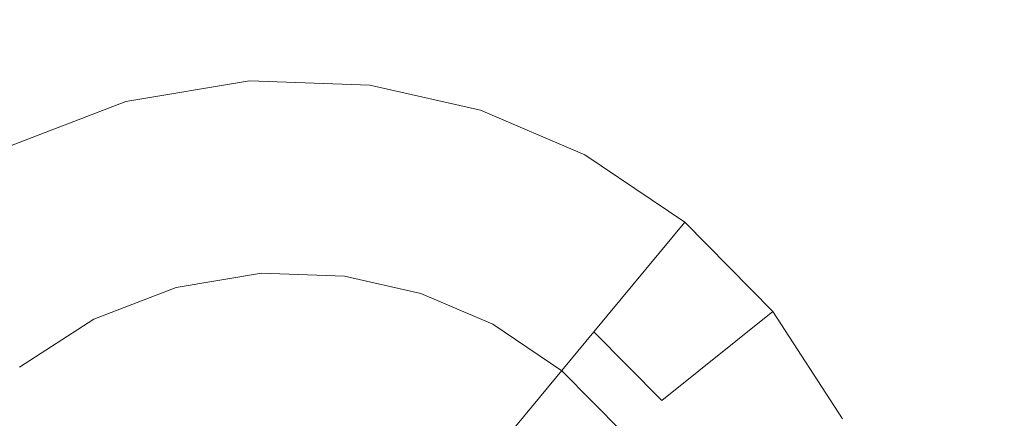
# Model space of a CAD drawing. Extents: x -99 to 241, y -486 to 0.
# Drawn here: x -11 to -6, y -417 to -415 of the extents above; entities that cross this region are included whole.
import ezdxf

# ---------------------------------------------------------------- set-up
doc = ezdxf.new("R2010")
doc.units = 0
doc.header["$LTSCALE"] = 500
doc.header["$MEASUREMENT"] = 0
doc.layers.add('EXC-CHROM', color=7, linetype='Continuous')
doc.layers.add('EXC-DYSZA', color=7, linetype='Continuous')

msp = doc.modelspace()

# ---------------------------------------------------------------- linework, layer by layer
at = {"layer": 'EXC-CHROM', "lineweight": 0, "invisible_edges": 15}
for points in [[(-88.7194, -386.4897, 879.752), (1.0703, -296.7, 879.752), (1.0703, -476.2794, 879.752), (-88.7194, -386.4897, 879.752)], [(-88.7194, -386.4897, 879.752), (1.0703, -476.2794, 879.752), (-62.4184, -449.9782, 879.752), (-88.7194, -386.4897, 879.752)], [(-12.0378, -402.6353, 884.752), (-40.7672, -450.483, 884.752), (-10.31, -403.8964, 884.752), (-12.0378, -402.6353, 884.752)], [(-34.0456, -454.4043, 884.752), (-10.31, -403.8964, 884.752), (-40.7672, -450.483, 884.752), (-34.0456, -454.4043, 884.752)], [(-10.31, -403.8964, 884.752), (-34.0456, -454.4043, 884.752), (-8.4816, -404.9631, 884.752), (-10.31, -403.8964, 884.752)], [(-27.0728, -457.5776, 884.752), (-8.4816, -404.9631, 884.752), (-34.0456, -454.4043, 884.752), (-27.0728, -457.5776, 884.752)], [(-8.4816, -404.9631, 884.752), (-27.0728, -457.5776, 884.752), (-6.5848, -405.8262, 884.752), (-8.4816, -404.9631, 884.752)], [(-19.9672, -459.9944, 884.752), (-6.5848, -405.8262, 884.752), (-27.0728, -457.5776, 884.752), (-19.9672, -459.9944, 884.752)], [(-6.5848, -405.8262, 884.752), (-19.9672, -459.9944, 884.752), (-4.6521, -406.4836, 884.752), (-6.5848, -405.8262, 884.752)], [(-12.842, -461.6693, 884.752), (-4.6521, -406.4836, 884.752), (-19.9672, -459.9944, 884.752), (-12.842, -461.6693, 884.752)], [(-4.6521, -406.4836, 884.752), (-12.842, -461.6693, 884.752), (-2.7139, -406.9392, 884.752), (-4.6521, -406.4836, 884.752)], [(-5.7997, -462.6364, 884.752), (-2.7139, -406.9392, 884.752), (-12.842, -461.6693, 884.752), (-5.7997, -462.6364, 884.752)]]:
    msp.add_3dface(points, dxfattribs=at)
at = {"layer": 'EXC-DYSZA', "lineweight": 0}
for points, invisible_edges in [([(-9.4222, -416.1191, 878.6164), (-10.0409, -415.5512, 879.452), (-9.4638, -415.4558, 879.452), (-9.4222, -416.1191, 878.6164)], 15), ([(-9.4638, -415.4558, 879.952), (-10.0409, -415.5512, 879.452), (-10.0409, -415.5512, 879.952), (-9.4638, -415.4558, 879.952)], 11), ([(-10.0409, -415.5512, 879.452), (-9.4638, -415.4558, 879.952), (-9.4638, -415.4558, 879.452), (-10.0409, -415.5512, 879.452)], 15), ([(-10.0409, -415.5512, 879.952), (-9.4074, -416.354, 879.952), (-9.4638, -415.4558, 879.952), (-10.0409, -415.5512, 879.952)], 15), ([(-8.9894, -416.1339, 878.6164), (-9.4638, -415.4558, 879.452), (-8.9025, -415.475, 879.452), (-8.9894, -416.1339, 878.6164)], 15), ([(-9.4638, -415.4558, 879.452), (-8.9894, -416.1339, 878.6164), (-9.4222, -416.1191, 878.6164), (-9.4638, -415.4558, 879.452)], 15), ([(-8.9025, -415.475, 879.952), (-9.4638, -415.4558, 879.452), (-9.4638, -415.4558, 879.952), (-8.9025, -415.475, 879.952)], 11), ([(-9.4638, -415.4558, 879.452), (-8.9025, -415.475, 879.952), (-8.9025, -415.475, 879.452), (-9.4638, -415.4558, 879.452)], 15), ([(-9.0202, -416.3673, 879.952), (-9.4638, -415.4558, 879.952), (-9.4074, -416.354, 879.952), (-9.0202, -416.3673, 879.952)], 11), ([(-9.4638, -415.4558, 879.952), (-9.0202, -416.3673, 879.952), (-8.9025, -415.475, 879.952), (-9.4638, -415.4558, 879.952)], 15), ([(-8.6637, -416.448, 879.952), (-8.9025, -415.475, 879.952), (-9.0202, -416.3673, 879.952), (-8.6637, -416.448, 879.952)], 11), ([(-8.9025, -415.475, 879.452), (-8.591, -416.2241, 878.6164), (-8.9894, -416.1339, 878.6164), (-8.9025, -415.475, 879.452)], 15), ([(-8.591, -416.2241, 878.6164), (-8.9025, -415.475, 879.452), (-8.3857, -415.592, 879.452), (-8.591, -416.2241, 878.6164)], 15), ([(-8.3857, -415.592, 879.952), (-8.9025, -415.475, 879.452), (-8.9025, -415.475, 879.952), (-8.3857, -415.592, 879.952)], 11), ([(-8.9025, -415.475, 879.452), (-8.3857, -415.592, 879.952), (-8.3857, -415.592, 879.452), (-8.9025, -415.475, 879.452)], 15), ([(-8.9025, -415.475, 879.952), (-8.6637, -416.448, 879.952), (-8.3857, -415.592, 879.952), (-8.9025, -415.475, 879.952)], 15), ([(-9.8671, -416.1926, 878.6164), (-10.5983, -415.7662, 879.452), (-10.0409, -415.5512, 879.452), (-9.8671, -416.1926, 878.6164)], 15), ([(-10.0409, -415.5512, 879.952), (-10.5983, -415.7662, 879.452), (-10.5983, -415.7662, 879.952), (-10.0409, -415.5512, 879.952)], 11), ([(-10.5983, -415.7662, 879.452), (-10.0409, -415.5512, 879.952), (-10.0409, -415.5512, 879.452), (-10.5983, -415.7662, 879.452)], 15), ([(-10.5983, -415.7662, 879.952), (-9.8053, -416.4198, 879.952), (-10.0409, -415.5512, 879.952), (-10.5983, -415.7662, 879.952)], 15), ([(-10.0409, -415.5512, 879.452), (-9.4222, -416.1191, 878.6164), (-9.8671, -416.1926, 878.6164), (-10.0409, -415.5512, 879.452)], 15), ([(-9.4074, -416.354, 879.952), (-10.0409, -415.5512, 879.952), (-9.8053, -416.4198, 879.952), (-9.4074, -416.354, 879.952)], 11), ([(-8.3279, -416.5922, 879.952), (-8.3857, -415.592, 879.952), (-8.6637, -416.448, 879.952), (-8.3279, -416.5922, 879.952)], 11), ([(-8.3857, -415.592, 879.452), (-8.2156, -416.3853, 878.6164), (-8.591, -416.2241, 878.6164), (-8.3857, -415.592, 879.452)], 15), ([(-8.2156, -416.3853, 878.6164), (-8.3857, -415.592, 879.452), (-7.8987, -415.8011, 879.452), (-8.2156, -416.3853, 878.6164)], 15), ([(-7.8987, -415.8011, 879.952), (-8.3857, -415.592, 879.452), (-8.3857, -415.592, 879.952), (-7.8987, -415.8011, 879.952)], 11), ([(-8.3857, -415.592, 879.452), (-7.8987, -415.8011, 879.952), (-7.8987, -415.8011, 879.452), (-8.3857, -415.592, 879.452)], 15), ([(-8.3857, -415.592, 879.952), (-8.3279, -416.5922, 879.952), (-7.8987, -415.8011, 879.952), (-8.3857, -415.592, 879.952)], 15), ([(-10.2967, -416.3583, 878.6164), (-11.1, -416.0908, 879.452), (-10.5983, -415.7662, 879.452), (-10.2967, -416.3583, 878.6164)], 15), ([(-11.1, -416.0908, 879.952), (-10.1899, -416.5681, 879.952), (-10.5983, -415.7662, 879.952), (-11.1, -416.0908, 879.952)], 15), ([(-10.5983, -415.7662, 879.452), (-9.8671, -416.1926, 878.6164), (-10.2967, -416.3583, 878.6164), (-10.5983, -415.7662, 879.452)], 15), ([(-9.8053, -416.4198, 879.952), (-10.5983, -415.7662, 879.952), (-10.1899, -416.5681, 879.952), (-9.8053, -416.4198, 879.952)], 11), ([(-8.007, -416.809, 879.952), (-7.8987, -415.8011, 879.952), (-8.3279, -416.5922, 879.952), (-8.007, -416.809, 879.952)], 11), ([(-7.8987, -415.8011, 879.452), (-7.8568, -416.6276, 878.6164), (-8.2156, -416.3853, 878.6164), (-7.8987, -415.8011, 879.452)], 15), ([(-7.8987, -415.8011, 879.952), (-8.007, -416.809, 879.952), (-7.4333, -416.1155, 879.952), (-7.8987, -415.8011, 879.952)], 15), ([(-7.8568, -416.6276, 878.6164), (-7.8987, -415.8011, 879.452), (-7.4333, -416.1155, 879.452), (-7.8568, -416.6276, 878.6164)], 11), ([(-7.4333, -416.1155, 879.952), (-7.8987, -415.8011, 879.452), (-7.8987, -415.8011, 879.952), (-7.4333, -416.1155, 879.952)], 11), ([(-7.8987, -415.8011, 879.452), (-7.4333, -416.1155, 879.952), (-7.4333, -416.1155, 879.452), (-7.8987, -415.8011, 879.452)], 13), ([(-11.1, -416.0908, 879.452), (-10.2967, -416.3583, 878.6164), (-10.6833, -416.6085, 878.6164), (-11.1, -416.0908, 879.452)], 15), ([(-10.1899, -416.5681, 879.952), (-11.1, -416.0908, 879.952), (-10.5356, -416.7919, 879.952), (-10.1899, -416.5681, 879.952)], 11), ([(-9.3898, -416.6339, 877.6469), (-9.8671, -416.1926, 878.6164), (-9.4222, -416.1191, 878.6164), (-9.3898, -416.6339, 877.6469)], 15), ([(-9.0568, -416.6453, 877.6469), (-9.4222, -416.1191, 878.6164), (-8.9894, -416.1339, 878.6164), (-9.0568, -416.6453, 877.6469)], 15), ([(-9.4222, -416.1191, 878.6164), (-9.0568, -416.6453, 877.6469), (-9.3898, -416.6339, 877.6469), (-9.4222, -416.1191, 878.6164)], 15), ([(-7.7237, -417.0962, 879.952), (-7.4333, -416.1155, 879.952), (-8.007, -416.809, 879.952), (-7.7237, -417.0962, 879.952)], 11), ([(-7.4333, -416.1155, 879.452), (-7.5403, -416.9486, 878.6164), (-7.8568, -416.6276, 878.6164), (-7.4333, -416.1155, 879.452)], 13), ([(-7.4333, -416.1155, 879.952), (-7.7237, -417.0962, 879.952), (-7.0224, -416.532, 879.952), (-7.4333, -416.1155, 879.952)], 15), ([(-7.5403, -416.9486, 878.6164), (-7.4333, -416.1155, 879.452), (-7.0224, -416.532, 879.452), (-7.5403, -416.9486, 878.6164)], 9), ([(-7.0224, -416.532, 879.952), (-7.4333, -416.1155, 879.452), (-7.4333, -416.1155, 879.952), (-7.0224, -416.532, 879.952)], 11), ([(-7.4333, -416.1155, 879.452), (-7.0224, -416.532, 879.952), (-7.0224, -416.532, 879.452), (-7.4333, -416.1155, 879.452)], 15), ([(-8.9894, -416.1339, 878.6164), (-8.7504, -416.7147, 877.6469), (-9.0568, -416.6453, 877.6469), (-8.9894, -416.1339, 878.6164)], 15), ([(-8.7504, -416.7147, 877.6469), (-8.9894, -416.1339, 878.6164), (-8.591, -416.2241, 878.6164), (-8.7504, -416.7147, 877.6469)], 15), ([(-9.7318, -416.6905, 877.6469), (-10.2967, -416.3583, 878.6164), (-9.8671, -416.1926, 878.6164), (-9.7318, -416.6905, 877.6469)], 15), ([(-9.8671, -416.1926, 878.6164), (-9.3898, -416.6339, 877.6469), (-9.7318, -416.6905, 877.6469), (-9.8671, -416.1926, 878.6164)], 15), ([(-8.591, -416.2241, 878.6164), (-8.4618, -416.8387, 877.6469), (-8.7504, -416.7147, 877.6469), (-8.591, -416.2241, 878.6164)], 15), ([(-8.4618, -416.8387, 877.6469), (-8.591, -416.2241, 878.6164), (-8.2156, -416.3853, 878.6164), (-8.4618, -416.8387, 877.6469)], 15), ([(-10.0624, -416.818, 877.6469), (-10.6833, -416.6085, 878.6164), (-10.2967, -416.3583, 878.6164), (-10.0624, -416.818, 877.6469)], 15), ([(-10.2967, -416.3583, 878.6164), (-9.7318, -416.6905, 877.6469), (-10.0624, -416.818, 877.6469), (-10.2967, -416.3583, 878.6164)], 15), ([(-8.2156, -416.3853, 878.6164), (-8.1857, -417.0251, 877.6469), (-8.4618, -416.8387, 877.6469), (-8.2156, -416.3853, 878.6164)], 15), ([(-8.1857, -417.0251, 877.6469), (-8.2156, -416.3853, 878.6164), (-7.8568, -416.6276, 878.6164), (-8.1857, -417.0251, 877.6469)], 15), ([(-7.4997, -417.4421, 879.952), (-7.0224, -416.532, 879.952), (-7.7237, -417.0962, 879.952), (-7.4997, -417.4421, 879.952)], 11), ([(-7.0224, -416.532, 879.452), (-7.2901, -417.3352, 878.6164), (-7.5403, -416.9486, 878.6164), (-7.0224, -416.532, 879.452)], 15), ([(-7.0224, -416.532, 879.952), (-7.4997, -417.4421, 879.952), (-6.6979, -417.0335, 879.952), (-7.0224, -416.532, 879.952)], 15), ([(-7.2901, -417.3352, 878.6164), (-7.0224, -416.532, 879.452), (-6.6979, -417.0335, 879.452), (-7.2901, -417.3352, 878.6164)], 15), ([(-6.6979, -417.0335, 879.952), (-7.0224, -416.532, 879.452), (-7.0224, -416.532, 879.952), (-6.6979, -417.0335, 879.952)], 11), ([(-7.0224, -416.532, 879.452), (-6.6979, -417.0335, 879.952), (-6.6979, -417.0335, 879.452), (-7.0224, -416.532, 879.452)], 15), ([(-10.3598, -417.0104, 877.6469), (-11.0042, -416.9252, 878.6164), (-10.6833, -416.6085, 878.6164), (-10.3598, -417.0104, 877.6469)], 15), ([(-10.6833, -416.6085, 878.6164), (-10.0624, -416.818, 877.6469), (-10.3598, -417.0104, 877.6469), (-10.6833, -416.6085, 878.6164)], 15), ([(-9.3689, -416.9645, 876.5992), (-9.7318, -416.6905, 877.6469), (-9.3898, -416.6339, 877.6469), (-9.3689, -416.9645, 876.5992)], 15), ([(-9.1003, -416.9737, 876.5992), (-9.3898, -416.6339, 877.6469), (-9.0568, -416.6453, 877.6469), (-9.1003, -416.9737, 876.5992)], 15), ([(-9.3898, -416.6339, 877.6469), (-9.1003, -416.9737, 876.5992), (-9.3689, -416.9645, 876.5992), (-9.3898, -416.6339, 877.6469)], 15), ([(-7.8568, -416.6276, 878.6164), (-7.9422, -417.272, 877.6469), (-8.1857, -417.0251, 877.6469), (-7.8568, -416.6276, 878.6164)], 11), ([(-7.9422, -417.272, 877.6469), (-7.8568, -416.6276, 878.6164), (-7.5403, -416.9486, 878.6164), (-7.9422, -417.272, 877.6469)], 15), ([(-9.0568, -416.6453, 877.6469), (-8.8527, -417.0297, 876.5992), (-9.1003, -416.9737, 876.5992), (-9.0568, -416.6453, 877.6469)], 15), ([(-8.8527, -417.0297, 876.5992), (-9.0568, -416.6453, 877.6469), (-8.7504, -416.7147, 877.6469), (-8.8527, -417.0297, 876.5992)], 15), ([(-9.6452, -417.0102, 876.5992), (-10.0624, -416.818, 877.6469), (-9.7318, -416.6905, 877.6469), (-9.6452, -417.0102, 876.5992)], 15), ([(-9.7318, -416.6905, 877.6469), (-9.3689, -416.9645, 876.5992), (-9.6452, -417.0102, 876.5992), (-9.7318, -416.6905, 877.6469)], 15), ([(-8.7504, -416.7147, 877.6469), (-8.6197, -417.1298, 876.5992), (-8.8527, -417.0297, 876.5992), (-8.7504, -416.7147, 877.6469)], 15), ([(-8.6197, -417.1298, 876.5992), (-8.7504, -416.7147, 877.6469), (-8.4618, -416.8387, 877.6469), (-8.6197, -417.1298, 876.5992)], 15), ([(-9.9121, -417.1131, 876.5992), (-10.3598, -417.0104, 877.6469), (-10.0624, -416.818, 877.6469), (-9.9121, -417.1131, 876.5992)], 15), ([(-10.0624, -416.818, 877.6469), (-9.6452, -417.0102, 876.5992), (-9.9121, -417.1131, 876.5992), (-10.0624, -416.818, 877.6469)], 15), ([(-8.4618, -416.8387, 877.6469), (-8.3969, -417.2803, 876.5992), (-8.6197, -417.1298, 876.5992), (-8.4618, -416.8387, 877.6469)], 15), ([(-8.3969, -417.2803, 876.5992), (-8.4618, -416.8387, 877.6469), (-8.1857, -417.0251, 877.6469), (-8.3969, -417.2803, 876.5992)], 15), ([(-11.0042, -416.9252, 878.6164), (-10.3598, -417.0104, 877.6469), (-10.6067, -417.254, 877.6469), (-11.0042, -416.9252, 878.6164)], 11), ([(-7.5403, -416.9486, 878.6164), (-7.7497, -417.5694, 877.6469), (-7.9422, -417.272, 877.6469), (-7.5403, -416.9486, 878.6164)], 15), ([(-7.7497, -417.5694, 877.6469), (-7.5403, -416.9486, 878.6164), (-7.2901, -417.3352, 878.6164), (-7.7497, -417.5694, 877.6469)], 15), ([(-9.3606, -417.0967, 875.5496), (-9.6452, -417.0102, 876.5992), (-9.3689, -416.9645, 876.5992), (-9.3606, -417.0967, 875.5496)], 15), ([(-9.3689, -416.9645, 876.5992), (-9.1176, -417.105, 875.5496), (-9.3606, -417.0967, 875.5496), (-9.3689, -416.9645, 876.5992)], 15), ([(-9.1176, -417.105, 875.5496), (-9.3689, -416.9645, 876.5992), (-9.1003, -416.9737, 876.5992), (-9.1176, -417.105, 875.5496)], 15), ([(-9.1003, -416.9737, 876.5992), (-8.8937, -417.1557, 875.5496), (-9.1176, -417.105, 875.5496), (-9.1003, -416.9737, 876.5992)], 15), ([(-8.8937, -417.1557, 875.5496), (-9.1003, -416.9737, 876.5992), (-8.8527, -417.0297, 876.5992), (-8.8937, -417.1557, 875.5496)], 15), ([(-10.1521, -417.2685, 876.5992), (-10.6067, -417.254, 877.6469), (-10.3598, -417.0104, 877.6469), (-10.1521, -417.2685, 876.5992)], 15), ([(-10.3598, -417.0104, 877.6469), (-9.9121, -417.1131, 876.5992), (-10.1521, -417.2685, 876.5992), (-10.3598, -417.0104, 877.6469)], 15), ([(-9.6106, -417.138, 875.5496), (-9.9121, -417.1131, 876.5992), (-9.6452, -417.0102, 876.5992), (-9.6106, -417.138, 875.5496)], 15), ([(-9.6452, -417.0102, 876.5992), (-9.3606, -417.0967, 875.5496), (-9.6106, -417.138, 875.5496), (-9.6452, -417.0102, 876.5992)], 15), ([(-8.8527, -417.0297, 876.5992), (-8.6829, -417.2462, 875.5496), (-8.8937, -417.1557, 875.5496), (-8.8527, -417.0297, 876.5992)], 15), ([(-8.6829, -417.2462, 875.5496), (-8.8527, -417.0297, 876.5992), (-8.6197, -417.1298, 876.5992), (-8.6829, -417.2462, 875.5496)], 15), ([(-8.1857, -417.0251, 877.6469), (-8.2002, -417.4797, 876.5992), (-8.3969, -417.2803, 876.5992), (-8.1857, -417.0251, 877.6469)], 11), ([(-8.2002, -417.4797, 876.5992), (-8.1857, -417.0251, 877.6469), (-7.9422, -417.272, 877.6469), (-8.2002, -417.4797, 876.5992)], 15)]:
    msp.add_3dface(points, dxfattribs=dict(at, invisible_edges=invisible_edges))

doc.saveas('drawing.dxf')
